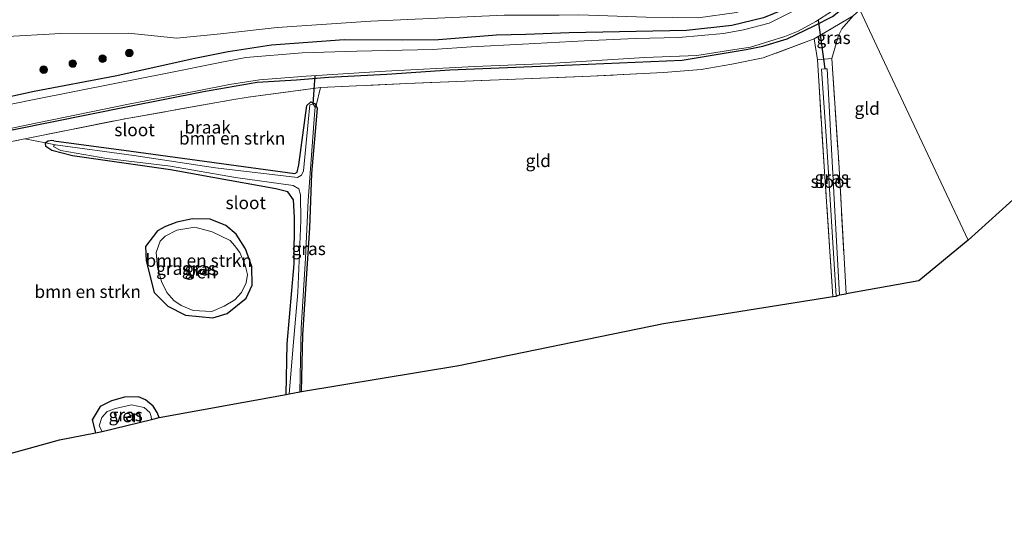
# Model space of a CAD drawing. Units: metres. Extents: x 201631 to 210008, y 468748 to 475003.
# Drawn here: x 203445 to 203639, y 469111 to 469211 of the extents above; entities that cross this region are included whole.
import ezdxf
from ezdxf.enums import TextEntityAlignment as Align

# ---------------------------------------------------------------- set-up
doc = ezdxf.new("R2010")
doc.units = ezdxf.units.M
doc.linetypes.add('IE-TERREINAFSCHEIDING', pattern=[10, 8, -2])
doc.layers.get('0').update_dxf_attribs({"lineweight": 25})
for name, color, linetype, lineweight in [('B-ME-GR-BOMENSTRUIKEN-GV-B6', 93, 'Continuous', 18), ('B-ME-GR-BOOM-S-B1', 93, 'Continuous', 18), ('B-ME-GW-TEENLIJN-L-B1', 93, 'Continuous', 18), ('B-ME-IE-GRASLAND-GV-B6', 93, 'Continuous', 18), ('B-ME-IE-GRONDWERKLIJN-GROND_INGERICHT-GV-B6', 253, 'Continuous', 18), ('B-ME-IE-GRONDWERKLIJN-GROND_NIETINGERICHT-GV-B6', 253, 'Continuous', 18), ('B-ME-IE-HULPGEOMETRIE-L-B1', 53, 'Continuous', 18), ('B-ME-IE-TERREINAFSCHEIDING-RASTERHEKWERK-L-B1', 8, 'IE-TERREINAFSCHEIDING', 18), ('B-ME-OG-WATER-GV-B6', 153, 'Continuous', 18)]:
    doc.layers.add(name, color=color, linetype=linetype, lineweight=lineweight)
for name, color, linetype in [('B-ME-GW-INSTEEKWATERGANG-L-B1', 10, 'Continuous'), ('B-ME-KG-KADASTRAAL-OPNAMEDTMGRENS-L-B1', 10, 'Continuous'), ('B-ME-KW-DUIKER-L-B1', 10, 'Continuous')]:
    doc.layers.add(name, color=color, linetype=linetype)
doc.styles.add('NLCS-ISO', font='NLCS-ISO.TTF')

# ---------------------------------------------------------------- blocks, each defined once
blk = doc.blocks.new('boom')
h = blk.add_hatch(color=256)
edge = h.paths.add_edge_path()
edge.add_arc((0, 0), 0.75, 0, 360)
blk.add_circle((0, 0), 0.75)

msp = doc.modelspace()

# ---------------------------------------------------------------- linework, layer by layer
at = {"layer": 'B-ME-GR-BOMENSTRUIKEN-GV-B6'}
for points in [[(203503.572, 469193.926, 5.273), (203503.366, 469193.58, 4.775), (203502.968, 469194.177, 4.775), (203502.295, 469194.057, 4.775), (203501.943, 469190.631, 4.775), (203501.059, 469181.031, 4.775), (203500.671, 469180.189, 4.775), (203499.881, 469179.765, 4.775), (203483.696, 469181.628, 4.775), (203467.576, 469184.094, 4.775), (203452.078, 469186.161, 4.775), (203450.152, 469186.577, 5.362), (203450.676, 469186.875, 5.362), (203451.357, 469187.007, 5.362), (203451.792, 469186.941, 5.187), (203467.041, 469184.91, 5.219), (203499.346, 469180.498, 5.229), (203499.816, 469180.797, 5.258), (203500.13, 469182.257, 5.259), (203501.684, 469193.953, 5.27), (203502.52, 469194.662, 5.273), (203503.221, 469194.353, 5.273), (203503.572, 469193.926, 5.273)], [(203434.32, 469185.042, 5.348), (203446.057, 469187.374, 5.502), (203450.152, 469186.577, 5.362), (203450.187, 469185.877, 5.362), (203451.379, 469185.028, 5.361), (203455.428, 469184.027, 5.361), (203474.807, 469181.219, 5.52), (203483.145, 469179.727, 5.635), (203495.614, 469177.512, 5.725), (203497.952, 469176.88, 5.704), (203499.094, 469175.344, 5.664), (203499.269, 469171.875, 5.62), (203499.219, 469162.694, 5.5), (203497.852, 469146.933, 5.422), (203497.628, 469136.959, 5.094)], [(203476.046, 469170.929, 5.708), (203473.787, 469170.086, 5.754), (203472.247, 469169.181, 5.754), (203469.875, 469166.136, 5.754), (203469.971, 469163.316, 5.75), (203471.568, 469157.058, 5.685), (203474.302, 469154.328, 5.637), (203477.74, 469152.591, 5.606), (203483.167, 469152.048, 5.565), (203485.963, 469152.877, 5.573), (203489.712, 469155.928, 5.646), (203490.942, 469158.519, 5.681), (203490.835, 469162.157, 5.696), (203489.585, 469165.685, 5.717), (203487.781, 469168.583, 5.721), (203485.728, 469170.251, 5.721), (203482.622, 469171.506, 5.721), (203479.139, 469171.578, 5.718), (203476.046, 469170.929, 5.708)], [(203497.628, 469136.959, 5.094), (203472.554, 469132.394, 5.633), (203472.16, 469133.394, 5.676), (203471.375, 469134.619, 5.682), (203469.882, 469135.885, 5.682), (203468.457, 469136.493, 5.682), (203465.744, 469136.393, 5.682), (203463.187, 469135.676, 5.682), (203460.953, 469134.553, 5.682), (203459.356, 469131.95, 5.682), (203460.018, 469129.341, 5.682), (203452.874, 469127.991, 5.943), (203436.688, 469123.509, 5.969)]]:
    msp.add_polyline3d(points, dxfattribs=at)
at = {"layer": 'B-ME-GW-INSTEEKWATERGANG-L-B1'}
for points in [[(203607.165, 469220.607, 5.595), (203605.913, 469219.572, 5.356), (203598.482, 469213.952, 5.352), (203591.796, 469211.227, 5.358), (203585.593, 469209.683, 5.352), (203576.598, 469208.719, 5.36), (203553.443, 469208.251, 5.578), (203544.897, 469207.928, 5.868), (203539.13, 469207.834, 5.939), (203527.674, 469206.914, 5.943), (203520.552, 469206.825, 6.155), (203509.101, 469206.862, 6.377), (203494.737, 469205.805, 6.231), (203486.164, 469204.507, 6.006), (203479.59, 469203.187, 5.909), (203463.883, 469199.725, 5.661), (203447.908, 469196.721, 5.664), (203425.571, 469191.833, 5.457)], [(203529.908, 469200.999, 5.111), (203551.05, 469201.8, 5.14), (203575.802, 469202.881, 5.116), (203588.386, 469204.965, 5.127), (203591.674, 469205.651, 5.15), (203596.519, 469207.092, 5.415), (203601.846, 469209.66, 5.436), (203605.465, 469211.456, 5.525), (203609.807, 469214.996, 5.574)], [(203252.615, 469125.867, 5.905), (203271.017, 469132.958, 6.004), (203294.416, 469142.56, 5.957), (203311.938, 469149.523, 5.753), (203329.453, 469156.272, 5.663), (203343.703, 469161.945, 5.458), (203355.96, 469165.866, 5.36), (203384.226, 469174.478, 5.206), (203408.415, 469181.876, 5.116), (203411.974, 469182.662, 5.129), (203420.468, 469184.188, 5.245), (203443.906, 469189.219, 5.368), (203466.395, 469193.727, 5.183), (203481.313, 469196.662, 5.146), (203491.934, 469198.518, 5.233), (203499.646, 469198.99, 5.226), (203505.963, 469199.552, 5.146), (203517.485, 469200.105, 5.122), (203529.908, 469200.999, 5.111)], [(203451.792, 469186.941, 5.187), (203467.041, 469184.91, 5.219), (203499.346, 469180.498, 5.229), (203499.816, 469180.797, 5.258), (203500.13, 469182.257, 5.259), (203501.684, 469193.953, 5.27), (203502.52, 469194.662, 5.273), (203503.221, 469194.353, 5.273), (203503.572, 469193.926, 5.273)], [(203500.67, 469137.504, 5.093), (203500.927, 469148.71, 5.154), (203502.275, 469169.795, 5.228), (203502.705, 469180.502, 5.265), (203503.794, 469193.364, 5.277), (203503.572, 469193.926, 5.273)], [(203451.792, 469186.941, 5.187), (203451.357, 469187.007, 5.362), (203450.676, 469186.875, 5.362), (203450.152, 469186.577, 5.362)], [(203497.628, 469136.959, 5.094), (203497.852, 469146.933, 5.422), (203499.219, 469162.694, 5.5), (203499.269, 469171.875, 5.62), (203499.094, 469175.344, 5.664), (203497.952, 469176.88, 5.704), (203495.614, 469177.512, 5.725), (203483.145, 469179.727, 5.635), (203474.807, 469181.219, 5.52), (203455.428, 469184.027, 5.361), (203451.379, 469185.028, 5.361), (203450.187, 469185.877, 5.362), (203450.152, 469186.577, 5.362)], [(203476.046, 469170.929, 5.708), (203473.787, 469170.086, 5.754), (203472.247, 469169.181, 5.754), (203469.875, 469166.136, 5.754), (203469.971, 469163.316, 5.75), (203471.568, 469157.058, 5.685), (203474.302, 469154.328, 5.637), (203477.74, 469152.591, 5.606), (203483.167, 469152.048, 5.565), (203485.963, 469152.877, 5.573), (203489.712, 469155.928, 5.646), (203490.942, 469158.519, 5.681), (203490.835, 469162.157, 5.696), (203489.585, 469165.685, 5.717), (203487.781, 469168.583, 5.721), (203485.728, 469170.251, 5.721), (203482.622, 469171.506, 5.721), (203479.139, 469171.578, 5.718), (203476.046, 469170.929, 5.708)], [(203472.554, 469132.394, 5.633), (203472.16, 469133.394, 5.676), (203471.375, 469134.619, 5.682), (203469.882, 469135.885, 5.682), (203468.457, 469136.493, 5.682), (203465.744, 469136.393, 5.682), (203463.187, 469135.676, 5.682), (203460.953, 469134.553, 5.682), (203459.356, 469131.95, 5.682), (203460.018, 469129.341, 5.682)]]:
    msp.add_polyline3d(points, dxfattribs=at)
at = {"layer": 'B-ME-GW-TEENLIJN-L-B1'}
msp.add_polyline3d([(203346.551, 469179.123, 6.17), (203353.943, 469183.217, 6.142), (203370.343, 469189.587, 6.079), (203385.776, 469195.032, 6.052), (203400.091, 469199.261, 6.062), (203403.447, 469200.294, 6.053), (203420.507, 469204.349, 6.025), (203441.483, 469207.459, 6.09), (203453.15, 469208.139, 6.227), (203466.515, 469208.177, 6.113), (203476.05, 469207.246, 5.834), (203484.685, 469208.052, 5.907), (203495.845, 469209.346, 6.22), (203514.324, 469210.577, 6.403), (203540.649, 469211.737, 6.11), (203551.527, 469211.781, 5.859), (203555.397, 469211.796, 5.77)], dxfattribs=at)
at = {"layer": 'B-ME-IE-GRASLAND-GV-B6'}
for points in [[(203602.891, 469229.685, 5.906), (203607.165, 469220.607, 5.595), (203605.913, 469219.572, 5.356), (203598.482, 469213.952, 5.352), (203591.796, 469211.227, 5.358), (203585.593, 469209.683, 5.352), (203576.598, 469208.719, 5.36), (203553.443, 469208.251, 5.578), (203544.897, 469207.928, 5.868), (203539.13, 469207.834, 5.939), (203527.674, 469206.914, 5.943), (203520.552, 469206.825, 6.155), (203509.101, 469206.862, 6.377), (203494.737, 469205.805, 6.231), (203486.164, 469204.507, 6.006), (203479.59, 469203.187, 5.909), (203463.883, 469199.725, 5.661), (203447.908, 469196.721, 5.664), (203425.571, 469191.833, 5.457)], [(203441.483, 469207.459, 6.09), (203453.15, 469208.139, 6.227), (203466.515, 469208.177, 6.113), (203476.05, 469207.246, 5.834), (203484.685, 469208.052, 5.907), (203495.845, 469209.346, 6.22), (203514.324, 469210.577, 6.403), (203540.649, 469211.737, 6.11), (203551.527, 469211.781, 5.859), (203555.397, 469211.796, 5.77), (203568.687, 469211.36, 5.748), (203578.946, 469211.206, 5.744), (203586.494, 469212.269, 5.642), (203592.991, 469214.285, 5.553), (203596.851, 469216.427, 5.646), (203598.878, 469217.978, 5.664), (203600.299, 469223.178, 5.886), (203598.957, 469227.722, 5.886), (203602.891, 469229.685, 5.906)], [(203425.571, 469191.833, 5.457), (203447.908, 469196.721, 5.664), (203463.883, 469199.725, 5.661), (203479.59, 469203.187, 5.909), (203486.164, 469204.507, 6.006), (203494.737, 469205.805, 6.231), (203509.101, 469206.862, 6.377), (203520.552, 469206.825, 6.155), (203527.674, 469206.914, 5.943), (203539.13, 469207.834, 5.939), (203544.897, 469207.928, 5.868), (203553.443, 469208.251, 5.578), (203576.598, 469208.719, 5.36), (203585.593, 469209.683, 5.352), (203591.796, 469211.227, 5.358), (203598.482, 469213.952, 5.352), (203605.913, 469219.572, 5.356), (203607.165, 469220.607, 5.595), (203607.706, 469219.458, 4.568)], [(203607.706, 469219.458, 4.568), (203604.412, 469216.705, 4.548), (203600.765, 469214.13, 4.548), (203597.298, 469212.333, 4.548), (203592.956, 469210.164, 4.548), (203587.894, 469208.879, 4.548), (203583.962, 469208.136, 4.548), (203575.146, 469207.34, 4.548), (203566.527, 469207.16, 4.548), (203556.445, 469206.719, 4.548), (203544.295, 469206.05, 4.548), (203534.177, 469205.51, 4.548), (203526.505, 469205.006, 4.548), (203511.574, 469204.641, 4.568), (203500.801, 469204.336, 4.568), (203489.681, 469203.396, 4.568), (203484.95, 469202.468, 4.568), (203473.807, 469200.264, 4.568), (203463.467, 469198.2, 4.568), (203447.865, 469195.132, 4.568), (203437.199, 469192.938, 4.568)], [(203419.582, 469184.381, 4.568), (203446.3, 469190.04, 4.568), (203466.515, 469194.204, 4.568), (203479.824, 469196.739, 4.568), (203486.44, 469198.044, 4.568), (203492.335, 469199.023, 4.568), (203501.555, 469199.736, 4.568), (203517.219, 469200.696, 4.568), (203534.805, 469201.593, 4.568), (203549.53, 469202.197, 4.568), (203568.374, 469203.43, 4.568), (203578.699, 469203.768, 4.568), (203586.144, 469204.979, 4.568), (203589.261, 469205.465, 4.568), (203593.1, 469206.619, 4.568), (203596.065, 469207.533, 4.568), (203598.64, 469208.613, 4.568), (203602.128, 469210.481, 4.568), (203605.233, 469212.452, 4.568)], [(203609.492, 469211.647, 5.897), (203601.81, 469207.077, 5.673), (203591.752, 469203.335, 5.268), (203585.555, 469202.059, 5.228), (203579.506, 469201.038, 5.223), (203572.113, 469200.45, 5.226), (203557.687, 469199.712, 5.247), (203521.457, 469198.254, 4.908), (203504.391, 469197.473, 5.222), (203490.134, 469195.608, 5.2), (203486.909, 469195.056, 5.037), (203465.856, 469191.308, 4.939), (203446.057, 469187.374, 5.502), (203434.32, 469185.042, 5.348)], [(203540.649, 469211.737, 6.11), (203514.324, 469210.577, 6.403), (203495.845, 469209.346, 6.22), (203484.685, 469208.052, 5.907), (203476.05, 469207.246, 5.834), (203466.515, 469208.177, 6.113), (203453.15, 469208.139, 6.227), (203441.483, 469207.459, 6.09)], [(203443.906, 469189.219, 5.368), (203466.395, 469193.727, 5.183), (203481.313, 469196.662, 5.146), (203491.934, 469198.518, 5.233), (203499.646, 469198.99, 5.226), (203505.963, 469199.552, 5.146), (203517.485, 469200.105, 5.122), (203529.908, 469200.999, 5.111), (203551.05, 469201.8, 5.14), (203575.802, 469202.881, 5.116), (203588.386, 469204.965, 5.127), (203591.674, 469205.651, 5.15), (203596.519, 469207.092, 5.415), (203601.846, 469209.66, 5.436), (203605.465, 469211.456, 5.525)], [(203605.465, 469211.456, 5.525), (203601.846, 469209.66, 5.436), (203596.519, 469207.092, 5.415), (203591.674, 469205.651, 5.15), (203588.386, 469204.965, 5.127), (203575.802, 469202.881, 5.116), (203551.05, 469201.8, 5.14), (203529.908, 469200.999, 5.111)], [(203609.492, 469211.647, 5.897), (203607.303, 469209.034, 5.57), (203606.63, 469207.772, 5.61), (203605.281, 469203.182, 5.448), (203602.459, 469202.948, 5.408), (203601.81, 469207.077, 5.673), (203609.492, 469211.647, 5.897)], [(203606.135, 469156.302, 4.881), (203605.488, 469156.284, 5.281), (203603.863, 469180.895, 5.164), (203602.459, 469202.948, 5.408), (203605.281, 469203.182, 5.448), (203606.691, 469182.661, 5.529), (203608.126, 469156.76, 5.602), (203606.83, 469156.574, 4.835), (203605.96, 469171.9, 4.779), (203604.38, 469201.182, 4.778), (203603.915, 469201.149, 4.775), (203603.302, 469201.105, 4.772), (203604.244, 469186.991, 4.755), (203606.135, 469156.302, 4.881)], [(203529.908, 469200.999, 5.111), (203517.485, 469200.105, 5.122), (203505.963, 469199.552, 5.146), (203499.646, 469198.99, 5.226), (203491.934, 469198.518, 5.233), (203481.313, 469196.662, 5.146), (203466.395, 469193.727, 5.183), (203443.906, 469189.219, 5.368)], [(203503.572, 469193.926, 5.273), (203503.794, 469193.364, 5.277), (203502.705, 469180.502, 5.265), (203502.275, 469169.795, 5.228), (203500.927, 469148.71, 5.154), (203500.67, 469137.504, 5.093), (203500.343, 469137.445, 4.775), (203500.613, 469150.014, 4.775), (203501.451, 469163.818, 4.775), (203501.976, 469175.222, 4.775), (203503.232, 469192.183, 4.775), (203503.366, 469193.58, 4.775), (203503.572, 469193.926, 5.273)], [(203498.207, 469137.062, 4.775), (203497.628, 469136.959, 5.094), (203497.852, 469146.933, 5.422), (203499.219, 469162.694, 5.5), (203499.269, 469171.875, 5.62), (203499.094, 469175.344, 5.664), (203497.952, 469176.88, 5.704), (203495.614, 469177.512, 5.725), (203483.145, 469179.727, 5.635), (203474.807, 469181.219, 5.52), (203455.428, 469184.027, 5.361), (203451.379, 469185.028, 5.361), (203450.187, 469185.877, 5.362), (203450.152, 469186.577, 5.362), (203452.078, 469186.161, 4.775), (203451.717, 469186.007, 4.775), (203451.755, 469185.786, 4.775), (203453.189, 469185.036, 4.775), (203462.269, 469183.456, 4.775), (203474.772, 469181.971, 4.775), (203487.642, 469179.708, 4.775), (203498.997, 469178.148, 4.775), (203500.112, 469177.497, 4.775), (203500.43, 469176.346, 4.775), (203500.546, 469171.251, 4.775), (203499.911, 469157.048, 4.775), (203499.07, 469147.25, 4.775), (203498.207, 469137.062, 4.775)], [(203476.046, 469170.929, 5.708), (203479.139, 469171.578, 5.718), (203482.622, 469171.506, 5.721), (203485.728, 469170.251, 5.721), (203487.781, 469168.583, 5.721), (203489.585, 469165.685, 5.717), (203490.835, 469162.157, 5.696), (203490.942, 469158.519, 5.681), (203489.712, 469155.928, 5.646), (203485.963, 469152.877, 5.573), (203483.167, 469152.048, 5.565), (203477.74, 469152.591, 5.606), (203474.302, 469154.328, 5.637), (203471.568, 469157.058, 5.685), (203469.971, 469163.316, 5.75), (203469.875, 469166.136, 5.754), (203472.247, 469169.181, 5.754), (203473.787, 469170.086, 5.754), (203476.046, 469170.929, 5.708)], [(203479.258, 469153.526, 4.826), (203482.93, 469153.331, 4.826), (203485.409, 469154.33, 4.826), (203487.465, 469155.608, 4.826), (203488.837, 469157.045, 4.826), (203489.706, 469158.99, 4.826), (203489.976, 469160.628, 4.826), (203489.529, 469162.436, 4.826), (203488.51, 469164.958, 4.826), (203487.439, 469166.341, 4.826), (203486.584, 469167.321, 4.826), (203483.037, 469169.008, 4.826), (203479.6, 469169.949, 4.826), (203476.023, 469169.313, 4.826), (203473.755, 469168.148, 4.826), (203472.782, 469167.163, 4.826), (203471.949, 469164.97, 4.826), (203472.267, 469161.961, 4.826), (203473.053, 469159.198, 4.826), (203474.104, 469157.062, 4.826), (203475.449, 469155.488, 4.826), (203476.918, 469154.503, 4.826), (203479.258, 469153.526, 4.826)], [(203472.554, 469132.394, 5.633), (203471.066, 469132.031, 4.982), (203470.973, 469132.57, 4.982), (203470.736, 469133.361, 4.982), (203469.602, 469134.37, 4.982), (203467.121, 469134.909, 4.982), (203463.929, 469134.188, 4.982), (203462.3, 469133.578, 4.982), (203461.267, 469132.367, 4.982), (203460.72, 469130.765, 4.982), (203461.346, 469129.665, 4.982), (203460.018, 469129.341, 5.682), (203459.356, 469131.95, 5.682), (203460.953, 469134.553, 5.682), (203463.187, 469135.676, 5.682), (203465.744, 469136.393, 5.682), (203468.457, 469136.493, 5.682), (203469.882, 469135.885, 5.682), (203471.375, 469134.619, 5.682), (203472.16, 469133.394, 5.676), (203472.554, 469132.394, 5.633)]]:
    msp.add_polyline3d(points, dxfattribs=at)
at = {"layer": 'B-ME-IE-GRONDWERKLIJN-GROND_INGERICHT-GV-B6'}
for points in [[(203672.144, 469272.689, 5.887), (203677.139, 469258.683, 5.997), (203680.267, 469248.801, 6.007), (203687.951, 469224.521, 6.033), (203690.423, 469216.175, 6.023), (203677.067, 469206.579, 6.054), (203658.738, 469191.287, 5.998), (203632.235, 469167.349, 6.014), (203615.2, 469203.54, 5.917), (203610.848, 469212.785, 5.892), (203616.693, 469218.143, 5.788), (203627.019, 469228.733, 5.784), (203639.115, 469241.223, 5.758), (203648.655, 469250.909, 5.748), (203658.426, 469260.274, 5.874), (203668.313, 469269.103, 5.908), (203672.144, 469272.689, 5.887)], [(203610.848, 469212.785, 5.892), (203615.2, 469203.54, 5.917), (203632.235, 469167.349, 6.014), (203622.493, 469159.35, 5.934), (203608.126, 469156.76, 5.602), (203606.691, 469182.661, 5.529), (203605.281, 469203.182, 5.448), (203606.63, 469207.772, 5.61), (203607.303, 469209.034, 5.57), (203609.492, 469211.647, 5.897), (203610.848, 469212.785, 5.892)], [(203503.572, 469193.926, 5.273), (203504.391, 469197.473, 5.222), (203521.457, 469198.254, 4.908), (203557.687, 469199.712, 5.247), (203572.113, 469200.45, 5.226), (203579.506, 469201.038, 5.223), (203585.555, 469202.059, 5.228), (203591.752, 469203.335, 5.268), (203601.81, 469207.077, 5.673), (203602.459, 469202.948, 5.408), (203603.863, 469180.895, 5.164), (203605.488, 469156.284, 5.281), (203572.102, 469150.942, 5.425), (203531.683, 469142.676, 5.269), (203500.67, 469137.504, 5.093), (203500.927, 469148.71, 5.154), (203502.275, 469169.795, 5.228), (203502.705, 469180.502, 5.265), (203503.794, 469193.364, 5.277), (203503.572, 469193.926, 5.273)]]:
    msp.add_polyline3d(points, dxfattribs=at)
at = {"layer": 'B-ME-IE-GRONDWERKLIJN-GROND_NIETINGERICHT-GV-B6'}
msp.add_polyline3d([(203503.572, 469193.926, 5.273), (203503.221, 469194.353, 5.273), (203502.52, 469194.662, 5.273), (203501.684, 469193.953, 5.27), (203500.13, 469182.257, 5.259), (203499.816, 469180.797, 5.258), (203499.346, 469180.498, 5.229), (203467.041, 469184.91, 5.219), (203451.792, 469186.941, 5.187), (203451.357, 469187.007, 5.362), (203450.676, 469186.875, 5.362), (203450.152, 469186.577, 5.362), (203446.057, 469187.374, 5.502), (203465.856, 469191.308, 4.939), (203486.909, 469195.056, 5.037), (203490.134, 469195.608, 5.2), (203504.391, 469197.473, 5.222), (203503.572, 469193.926, 5.273)], dxfattribs=at)
at = {"layer": 'B-ME-IE-HULPGEOMETRIE-L-B1'}
msp.add_polyline3d([(203632.235, 469167.349, 6.014), (203615.2, 469203.54, 5.917), (203610.848, 469212.785, 5.892)], dxfattribs=at)
at = {"layer": 'B-ME-IE-TERREINAFSCHEIDING-RASTERHEKWERK-L-B1'}
for p, q in [((203609.492, 469211.647, 5.897), (203601.81, 469207.077, 5.673)), ((203602.459, 469202.948, 5.408), (203601.81, 469207.077, 5.673)), ((203602.459, 469202.948, 5.408), (203605.281, 469203.182, 5.448)), ((203504.391, 469197.473, 5.222), (203503.572, 469193.926, 5.273)), ((203503.572, 469193.926, 5.273), (203503.366, 469193.58, 4.775)), ((203434.32, 469185.042, 5.348), (203446.057, 469187.374, 5.502))]:
    msp.add_line(p, q, dxfattribs=at)
for points in [[(203601.81, 469207.077, 5.673), (203591.752, 469203.335, 5.268), (203585.555, 469202.059, 5.228), (203579.506, 469201.038, 5.223), (203572.113, 469200.45, 5.226), (203557.687, 469199.712, 5.247), (203521.457, 469198.254, 4.908), (203504.391, 469197.473, 5.222)], [(203605.488, 469156.284, 5.281), (203603.863, 469180.895, 5.164), (203602.459, 469202.948, 5.408)], [(203605.281, 469203.182, 5.448), (203606.691, 469182.661, 5.529), (203608.126, 469156.76, 5.602)], [(203446.057, 469187.374, 5.502), (203465.856, 469191.308, 4.939), (203486.909, 469195.056, 5.037), (203490.134, 469195.608, 5.2), (203504.391, 469197.473, 5.222)]]:
    msp.add_polyline3d(points, dxfattribs=at)
at = {"layer": 'B-ME-KG-KADASTRAAL-OPNAMEDTMGRENS-L-B1'}
for points in [[(203760.037, 469276.924, 5.946), (203757.899, 469274.804, 6.017), (203753.533, 469270.475, 6), (203751.422, 469268.382, 5.97), (203738.064, 469256.161, 5.833), (203734.701, 469253.395, 5.785), (203728.356, 469247.71, 5.873), (203723.197, 469243.087, 5.779), (203716.745, 469238.224, 5.751), (203708.979, 469231.746, 5.777), (203699.398, 469223.048, 5.921), (203690.423, 469216.175, 6.023), (203677.067, 469206.579, 6.054), (203658.738, 469191.287, 5.998), (203632.235, 469167.349, 6.014)], [(203632.235, 469167.349, 6.014), (203622.493, 469159.35, 5.934), (203608.126, 469156.76, 5.602)], [(203384.386, 469110.741, 5.456), (203403.577, 469117.423, 5.126), (203428.408, 469121.645, 5.185), (203430.597, 469122.178, 5.096), (203432.182, 469122.307, 5.018), (203434.261, 469123.251, 4.92), (203434.883, 469123.17, 5.759), (203436.688, 469123.509, 5.969), (203452.874, 469127.991, 5.943), (203460.018, 469129.341, 5.682), (203461.346, 469129.665, 4.982), (203471.066, 469132.031, 4.982), (203472.554, 469132.394, 5.633), (203497.628, 469136.959, 5.094), (203498.207, 469137.062, 4.775), (203500.343, 469137.445, 4.775), (203500.67, 469137.504, 5.093), (203531.683, 469142.676, 5.269), (203572.102, 469150.942, 5.425), (203605.488, 469156.284, 5.281), (203606.135, 469156.302, 4.881), (203606.83, 469156.574, 4.835), (203608.126, 469156.76, 5.602)]]:
    msp.add_polyline3d(points, dxfattribs=at)
at = {"layer": 'B-ME-KW-DUIKER-L-B1'}
for p, q in [((203602.618, 469210.792, 4.568), (203603.915, 469201.149, 4.775)), ((203502.968, 469194.177, 4.775), (203503.354, 469199.846, 4.568))]:
    msp.add_line(p, q, dxfattribs=at)
at = {"layer": 'B-ME-OG-WATER-GV-B6'}
for points in [[(203607.706, 469219.458, 4.568), (203609.306, 469215.995, 4.568), (203607.14, 469214.082, 4.568), (203605.233, 469212.452, 4.568), (203602.128, 469210.481, 4.568), (203598.64, 469208.613, 4.568), (203596.065, 469207.533, 4.568), (203593.1, 469206.619, 4.568), (203589.261, 469205.465, 4.568), (203586.144, 469204.979, 4.568), (203578.699, 469203.768, 4.568), (203568.374, 469203.43, 4.568), (203549.53, 469202.197, 4.568), (203534.805, 469201.593, 4.568), (203517.219, 469200.696, 4.568), (203501.555, 469199.736, 4.568), (203492.335, 469199.023, 4.568), (203486.44, 469198.044, 4.568), (203479.824, 469196.739, 4.568), (203466.515, 469194.204, 4.568), (203446.3, 469190.04, 4.568), (203419.582, 469184.381, 4.568)], [(203437.199, 469192.938, 4.568), (203447.865, 469195.132, 4.568), (203463.467, 469198.2, 4.568), (203473.807, 469200.264, 4.568), (203484.95, 469202.468, 4.568), (203489.681, 469203.396, 4.568), (203500.801, 469204.336, 4.568), (203511.574, 469204.641, 4.568), (203526.505, 469205.006, 4.548), (203534.177, 469205.51, 4.548), (203544.295, 469206.05, 4.548), (203556.445, 469206.719, 4.548), (203566.527, 469207.16, 4.548), (203575.146, 469207.34, 4.548), (203583.962, 469208.136, 4.548), (203587.894, 469208.879, 4.548), (203592.956, 469210.164, 4.548), (203597.298, 469212.333, 4.548), (203600.765, 469214.13, 4.548), (203604.412, 469216.705, 4.548), (203607.706, 469219.458, 4.568)], [(203606.135, 469156.302, 4.881), (203604.244, 469186.991, 4.755), (203603.302, 469201.105, 4.772), (203603.915, 469201.149, 4.775), (203604.38, 469201.182, 4.778), (203605.96, 469171.9, 4.779), (203606.83, 469156.574, 4.835), (203606.135, 469156.302, 4.881)], [(203498.207, 469137.062, 4.775), (203499.07, 469147.25, 4.775), (203499.911, 469157.048, 4.775), (203500.546, 469171.251, 4.775), (203500.43, 469176.346, 4.775), (203500.112, 469177.497, 4.775), (203498.997, 469178.148, 4.775), (203487.642, 469179.708, 4.775), (203474.772, 469181.971, 4.775), (203462.269, 469183.456, 4.775), (203453.189, 469185.036, 4.775), (203451.755, 469185.786, 4.775), (203451.717, 469186.007, 4.775), (203452.078, 469186.161, 4.775), (203467.576, 469184.094, 4.775), (203483.696, 469181.628, 4.775), (203499.881, 469179.765, 4.775), (203500.671, 469180.189, 4.775), (203501.059, 469181.031, 4.775), (203501.943, 469190.631, 4.775), (203502.295, 469194.057, 4.775), (203502.968, 469194.177, 4.775), (203503.366, 469193.58, 4.775), (203503.232, 469192.183, 4.775), (203501.976, 469175.222, 4.775), (203501.451, 469163.818, 4.775), (203500.613, 469150.014, 4.775), (203500.343, 469137.445, 4.775), (203498.207, 469137.062, 4.775)], [(203479.258, 469153.526, 4.826), (203476.918, 469154.503, 4.826), (203475.449, 469155.488, 4.826), (203474.104, 469157.062, 4.826), (203473.053, 469159.198, 4.826), (203472.267, 469161.961, 4.826), (203471.949, 469164.97, 4.826), (203472.782, 469167.163, 4.826), (203473.755, 469168.148, 4.826), (203476.023, 469169.313, 4.826), (203479.6, 469169.949, 4.826), (203483.037, 469169.008, 4.826), (203486.584, 469167.321, 4.826), (203487.439, 469166.341, 4.826), (203488.51, 469164.958, 4.826), (203489.529, 469162.436, 4.826), (203489.976, 469160.628, 4.826), (203489.706, 469158.99, 4.826), (203488.837, 469157.045, 4.826), (203487.465, 469155.608, 4.826), (203485.409, 469154.33, 4.826), (203482.93, 469153.331, 4.826), (203479.258, 469153.526, 4.826)], [(203471.066, 469132.031, 4.982), (203461.346, 469129.665, 4.982), (203460.72, 469130.765, 4.982), (203461.267, 469132.367, 4.982), (203462.3, 469133.578, 4.982), (203463.929, 469134.188, 4.982), (203467.121, 469134.909, 4.982), (203469.602, 469134.37, 4.982), (203470.736, 469133.361, 4.982), (203470.973, 469132.57, 4.982), (203471.066, 469132.031, 4.982)]]:
    msp.add_polyline3d(points, dxfattribs=at)

# ---------------------------------------------------------------- block references
at = {"layer": 'B-ME-GR-BOOM-S-B1', "rotation": 90}
for p in [(203466.664, 469204.31, 5.779), (203455.526, 469202.216, 5.779), (203461.383, 469203.145, 5.779), (203449.793, 469201.017, 5.779)]:
    msp.add_blockref('boom', p, dxfattribs=at)

# ---------------------------------------------------------------- texts
at = {"layer": 'B-ME-GR-BOMENSTRUIKEN-GV-B6', "ltscale": 0.2, "style": 'NLCS-ISO'}
for p in [(203486.9744, 469187.478), (203480.3714, 469163.3519), (203458.4553, 469157.2237)]:
    msp.add_text('bmn en strkn', height=2.5, dxfattribs=at).set_placement(p, align=Align.MIDDLE_CENTER)
at = {"layer": 'B-ME-IE-GRASLAND-GV-B6', "ltscale": 0.2, "style": 'NLCS-ISO'}
for p in [(203605.651, 469207.2975), (203605.2925, 469179.733), (203502.0685, 469165.6855), (203475.349, 469161.768), (203480.4085, 469161.813), (203480.9625, 469161.64), (203465.955, 469132.917)]:
    msp.add_text('gras', height=2.5, dxfattribs=at).set_placement(p, align=Align.MIDDLE_CENTER)
at = {"layer": 'B-ME-IE-GRONDWERKLIJN-GROND_INGERICHT-GV-B6', "ltscale": 0.2, "style": 'NLCS-ISO'}
for p in [(203612.2861, 469193.3514), (203547.369, 469183.0435)]:
    msp.add_text('gld', height=2.5, dxfattribs=at).set_placement(p, align=Align.MIDDLE_CENTER)
at = {"layer": 'B-ME-IE-GRONDWERKLIJN-GROND_NIETINGERICHT-GV-B6', "ltscale": 0.2, "style": 'NLCS-ISO'}
msp.add_text('braak', height=2.5, dxfattribs=at).set_placement((203482.1237, 469189.6389), align=Align.MIDDLE_CENTER)
at = {"layer": 'B-ME-OG-WATER-GV-B6', "ltscale": 0.2, "style": 'NLCS-ISO'}
for s, p in [('sloot', (203467.7017, 469189.1297)), ('sloot', (203605.1126, 469178.9381)), ('sloot', (203489.6542, 469174.7456)), ('ven', (203481.0364, 469161.0784)), ('ven', (203466.3751, 469132.7123))]:
    msp.add_text(s, height=2.5, dxfattribs=at).set_placement(p, align=Align.MIDDLE_CENTER)

doc.saveas('drawing.dxf')
